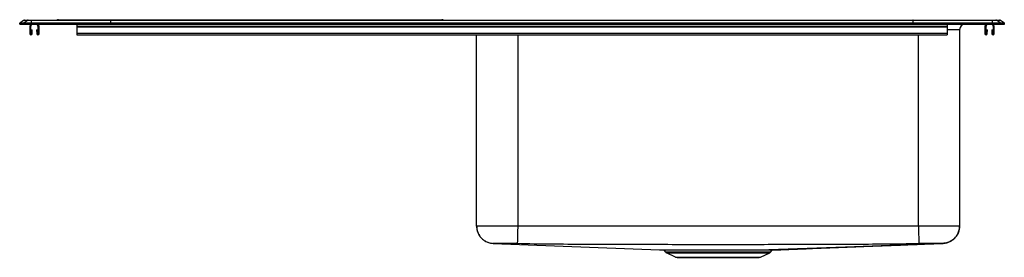
# Model space of a CAD drawing. Units: inches. Extents: x 1 to 15.3, y 4.3 to 7.7.
import ezdxf

# ---------------------------------------------------------------- set-up
doc = ezdxf.new("R2010")
doc.units = ezdxf.units.IN
doc.header["$MEASUREMENT"] = 0

msp = doc.modelspace()

# ---------------------------------------------------------------- linework, layer by layer
at = {"color": 7, "linetype": 'Continuous', "lineweight": 25}
for p, q in [((1.008, 7.704), (0.953, 7.665)), ((1.006, 7.665), (0.953, 7.665)), ((0.953, 7.652), (0.953, 7.665)), ((0.953, 7.652), (1.006, 7.652)), ((1.006, 7.665), (1.06, 7.704)), ((1.006, 7.652), (1.006, 7.665)), ((1.124, 7.665), (1.006, 7.665)), ((1.006, 7.652), (1.124, 7.652)), ((1.06, 7.704), (1.008, 7.704)), ((1.025, 7.709), (1.078, 7.709)), ((1.126, 7.704), (1.06, 7.704)), ((1.078, 7.709), (1.127, 7.709)), ((1.099, 7.609), (1.099, 7.514)), ((1.113, 7.652), (1.1, 7.617)), ((1.125, 7.652), (1.111, 7.613)), ((1.111, 7.609), (1.111, 7.514)), ((1.124, 7.665), (1.126, 7.704)), ((1.124, 7.652), (1.124, 7.665)), ((2.281, 7.665), (1.124, 7.665)), ((1.124, 7.652), (2.281, 7.652)), ((2.282, 7.704), (1.126, 7.704)), ((1.127, 7.709), (2.282, 7.709)), ((1.224, 7.613), (1.21, 7.652)), ((1.235, 7.617), (1.222, 7.652)), ((1.224, 7.514), (1.224, 7.609)), ((1.236, 7.514), (1.236, 7.609)), ((1.516, 7.717), (1.647, 7.717)), ((1.647, 7.717), (6.968, 7.717)), ((1.787, 7.652), (1.787, 7.617)), ((14.453, 7.617), (1.787, 7.617)), ((1.787, 7.617), (1.787, 7.609)), ((14.453, 7.609), (1.787, 7.609)), ((1.787, 7.609), (1.787, 7.514)), ((2.281, 7.665), (2.282, 7.704)), ((2.281, 7.652), (2.281, 7.665)), ((13.959, 7.665), (2.281, 7.665)), ((2.281, 7.652), (13.959, 7.652)), ((2.282, 7.709), (13.957, 7.709)), ((13.958, 7.704), (2.282, 7.704)), ((6.968, 7.717), (7.099, 7.717)), ((13.957, 7.709), (15.113, 7.709)), ((13.959, 7.665), (13.958, 7.704)), ((15.113, 7.704), (13.958, 7.704)), ((13.959, 7.652), (13.959, 7.665)), ((15.116, 7.665), (13.959, 7.665)), ((13.959, 7.652), (15.116, 7.652)), ((14.453, 7.652), (14.453, 7.617)), ((14.453, 7.617), (14.453, 7.609)), ((14.453, 7.609), (14.453, 7.514)), ((15.004, 7.609), (15.004, 7.514)), ((15.018, 7.652), (15.005, 7.617)), ((15.03, 7.652), (15.016, 7.613)), ((15.016, 7.609), (15.016, 7.514)), ((15.113, 7.709), (15.162, 7.709)), ((15.116, 7.665), (15.113, 7.704)), ((15.18, 7.704), (15.113, 7.704)), ((15.129, 7.613), (15.115, 7.652)), ((15.116, 7.652), (15.116, 7.665)), ((15.234, 7.665), (15.116, 7.665)), ((15.116, 7.652), (15.234, 7.652)), ((15.14, 7.617), (15.127, 7.652)), ((15.129, 7.514), (15.129, 7.609)), ((15.141, 7.514), (15.141, 7.609)), ((15.162, 7.709), (15.215, 7.709)), ((15.234, 7.665), (15.18, 7.704)), ((15.232, 7.704), (15.18, 7.704)), ((15.287, 7.665), (15.232, 7.704)), ((15.234, 7.652), (15.234, 7.665)), ((15.287, 7.665), (15.234, 7.665)), ((15.234, 7.652), (15.287, 7.652)), ((15.287, 7.652), (15.287, 7.665)), ((1.122, 7.514), (1.123, 7.568)), ((1.123, 7.568), (1.135, 7.567)), ((1.134, 7.514), (1.135, 7.567)), ((1.2, 7.567), (1.212, 7.568)), ((1.2, 7.567), (1.201, 7.514)), ((1.212, 7.568), (1.213, 7.514)), ((14.453, 7.514), (1.787, 7.514)), ((1.787, 7.514), (1.787, 7.497)), ((1.787, 7.497), (14.453, 7.497)), ((7.605, 4.705), (7.605, 7.497)), ((14.453, 7.514), (14.453, 7.497)), ((14.635, 7.569), (14.635, 4.705)), ((15.027, 7.514), (15.028, 7.568)), ((15.028, 7.568), (15.04, 7.567)), ((15.039, 7.514), (15.04, 7.567)), ((15.105, 7.567), (15.117, 7.568)), ((15.105, 7.567), (15.106, 7.514)), ((15.117, 7.568), (15.118, 7.514)), ((14.037, 4.705), (8.203, 4.705)), ((7.845, 4.456), (10.268, 4.36)), ((10.354, 4.33), (10.333, 4.36)), ((10.354, 4.33), (11.886, 4.33)), ((10.369, 4.318), (11.871, 4.318)), ((10.502, 4.257), (10.369, 4.318)), ((11.738, 4.257), (11.871, 4.318)), ((11.886, 4.33), (11.907, 4.36)), ((10.502, 4.257), (11.738, 4.257)), ((10.524, 4.252), (11.12, 4.252)), ((11.12, 4.252), (11.716, 4.252))]:
    msp.add_line(p, q, dxfattribs=at)
at = {"color": 8, "linetype": 'Continuous', "lineweight": 25}
for p, q in [((1.647, 7.709), (1.647, 7.717)), ((6.968, 7.709), (6.968, 7.717)), ((8.203, 7.497), (8.203, 4.705)), ((14.037, 4.705), (14.037, 7.497)), ((14.635, 7.569), (14.453, 7.569))]:
    msp.add_line(p, q, dxfattribs=at)
at = {"color": 7, "linetype": 'Continuous', "lineweight": 25, "flags": 128}
for points in [[(7.605, 4.705), (7.605, 4.705)], [(14.635, 4.705), (14.635, 4.705)], [(14.395, 4.456), (12.975, 4.402), (11.86, 4.36)]]:
    msp.add_lwpolyline(points, dxfattribs=at)
at = {"color": 7, "linetype": 'Continuous', "lineweight": 25}
for centre, radius, start, end in [((1.078, 7.679), 0.0303, 90.0025, 125.1482), ((1.121, 7.609), 0.0223, 161, 180), ((1.121, 7.609), 0.0107, 161, 180), ((1.142, 7.704), 0.0153, 161.4147, 182.4747), ((1.213, 7.609), 0.0107, 0, 19), ((1.213, 7.609), 0.0223, 0, 19), ((1.516, 7.682), 0.0349, 90, 130.4178), ((7.099, 7.682), 0.0349, 49.5822, 90), ((14.719, 7.569), 0.0833, 90, 180), ((15.026, 7.609), 0.0223, 161, 180), ((15.026, 7.609), 0.0107, 161, 180), ((15.098, 7.704), 0.0153, 357.5253, 18.5853), ((15.118, 7.609), 0.0107, 0, 19), ((15.118, 7.609), 0.0223, 0, 19), ((15.162, 7.679), 0.0303, 54.8518, 89.9975), ((1.116, 7.514), 0.0173, 180, 358.7483), ((1.116, 7.514), 0.00567, 180, 358.7483), ((1.218, 7.514), 0.0173, 181.2517, 0), ((1.218, 7.514), 0.00567, 181.2517, 0), ((15.021, 7.514), 0.0173, 180, 358.7483), ((15.021, 7.514), 0.00567, 180, 358.7483), ((15.123, 7.514), 0.0173, 181.2517, 0), ((15.123, 7.514), 0.00567, 181.2517, 0), ((10.384, 4.351), 0.0362, 215, 245.4762), ((11.856, 4.351), 0.0362, 294.5238, 325), ((10.524, 4.304), 0.0516, 245.4762, 270), ((11.716, 4.304), 0.0516, 270, 294.5238)]:
    msp.add_arc(centre, radius, start, end, dxfattribs=at)
for points, knots in [([(1.025, 7.709), (1.022, 7.709), (1.019, 7.709), (1.013, 7.707), (1.01, 7.705), (1.008, 7.704)], [0, 0, 0, 0, 0.5, 0.5, 1, 1, 1, 1]), ([(2.282, 7.704), (2.282, 7.705), (2.282, 7.707), (2.282, 7.709), (2.282, 7.709), (2.282, 7.709)], [0, 0, 0, 0, 0.5, 0.5, 1, 1, 1, 1]), ([(13.958, 7.704), (13.958, 7.705), (13.958, 7.707), (13.958, 7.709), (13.957, 7.709), (13.957, 7.709)], [0, 0, 0, 0, 0.5, 0.5, 1, 1, 1, 1]), ([(15.232, 7.704), (15.23, 7.705), (15.227, 7.707), (15.221, 7.709), (15.218, 7.709), (15.215, 7.709)], [0, 0, 0, 0, 0.5, 0.5, 1, 1, 1, 1]), ([(7.605, 4.705), (7.605, 4.696), (7.606, 4.677), (7.612, 4.642), (7.624, 4.606), (7.642, 4.572), (7.663, 4.544), (7.689, 4.517), (7.728, 4.488), (7.771, 4.469), (7.811, 4.458), (7.833, 4.457), (7.845, 4.456)], [0, 0, 0, 0, 0.0867423, 0.1665227, 0.3021998, 0.4032788, 0.4745748, 0.5655023, 0.6865427, 0.8338171, 0.9152105, 1, 1, 1, 1]), ([(7.605, 4.705), (7.606, 4.689), (7.608, 4.654), (7.624, 4.603), (7.652, 4.555), (7.691, 4.514), (7.739, 4.482), (7.791, 4.461), (7.827, 4.458), (7.845, 4.456)], [0, 0, 0, 0, 0.131436, 0.270986, 0.416001, 0.563109, 0.71544, 0.862107, 1, 1, 1, 1]), ([(8.203, 4.705), (8.203, 4.688), (8.202, 4.653), (8.201, 4.601), (8.2, 4.553), (8.198, 4.51), (8.198, 4.478), (8.197, 4.457), (8.197, 4.453), (8.197, 4.452)], [0, 0, 0, 0, 0.13144, 0.27099, 0.416003, 0.563107, 0.715435, 0.862103, 1, 1, 1, 1]), ([(14.037, 4.705), (14.037, 4.688), (14.038, 4.653), (14.039, 4.601), (14.04, 4.553), (14.041, 4.51), (14.042, 4.478), (14.043, 4.457), (14.043, 4.453), (14.043, 4.452)], [0, 0, 0, 0, 0.13144, 0.27099, 0.416003, 0.563107, 0.715436, 0.862103, 1, 1, 1, 1]), ([(14.395, 4.456), (14.414, 4.458), (14.449, 4.461), (14.491, 4.478), (14.519, 4.494), (14.537, 4.506), (14.557, 4.523), (14.575, 4.542), (14.592, 4.564), (14.605, 4.586), (14.618, 4.611), (14.627, 4.64), (14.634, 4.672), (14.635, 4.694), (14.635, 4.705)], [0, 0, 0, 0, 0.1416798, 0.2626736, 0.3289117, 0.382326, 0.4273148, 0.5197246, 0.5794793, 0.6481077, 0.7252195, 0.8101666, 0.9021025, 1, 1, 1, 1]), ([(14.635, 4.705), (14.634, 4.689), (14.632, 4.654), (14.615, 4.603), (14.588, 4.555), (14.549, 4.514), (14.501, 4.482), (14.449, 4.461), (14.413, 4.458), (14.395, 4.456)], [0, 0, 0, 0, 0.131436, 0.270986, 0.416, 0.563109, 0.71544, 0.862107, 1, 1, 1, 1]), ([(8.197, 4.452), (8.175, 4.452), (8.145, 4.453), (8.109, 4.454), (8.086, 4.454), (8.057, 4.454), (8.023, 4.455), (7.984, 4.455), (7.943, 4.456), (7.903, 4.456), (7.875, 4.456), (7.86, 4.456), (7.851, 4.456), (7.846, 4.456), (7.845, 4.456), (7.845, 4.456)], [0, 0, 0, 0, 0.118497, 0.160128, 0.202936, 0.246996, 0.32633, 0.409549, 0.496961, 0.620104, 0.7481, 0.811059, 0.87397, 0.936934, 1, 1, 1, 1]), ([(14.043, 4.452), (13.879, 4.448), (13.553, 4.441), (13.066, 4.442), (12.579, 4.439), (12.093, 4.438), (11.607, 4.436), (11.12, 4.436), (10.633, 4.436), (10.147, 4.438), (9.661, 4.439), (9.174, 4.442), (8.686, 4.441), (8.361, 4.448), (8.197, 4.452)], [0, 0, 0, 0, 0.084047, 0.167228, 0.250382, 0.333562, 0.41677, 0.5, 0.58323, 0.666438, 0.749617, 0.832772, 0.915952, 1, 1, 1, 1]), ([(11.946, 4.36), (12.025, 4.363), (12.19, 4.37), (12.436, 4.38), (12.687, 4.39), (12.939, 4.4), (13.178, 4.409), (13.403, 4.418), (13.616, 4.426), (13.831, 4.434), (14.046, 4.443), (14.231, 4.45), (14.35, 4.454), (14.395, 4.456)], [0, 0, 0, 0, 0.08481, 0.177537, 0.273343, 0.372379, 0.474784, 0.562788, 0.653292, 0.74636, 0.842056, 0.939889, 1, 1, 1, 1]), ([(14.395, 4.456), (14.394, 4.456), (14.393, 4.456), (14.384, 4.456), (14.369, 4.456), (14.348, 4.456), (14.322, 4.456), (14.294, 4.456), (14.265, 4.455), (14.236, 4.455), (14.207, 4.455), (14.165, 4.454), (14.111, 4.453), (14.065, 4.452), (14.043, 4.452)], [0, 0, 0, 0, 0.084415, 0.167874, 0.251789, 0.33776, 0.421482, 0.503157, 0.569134, 0.632718, 0.694028, 0.753206, 0.881496, 1, 1, 1, 1]), ([(14.395, 4.457), (14.395, 4.456), (14.395, 4.456), (14.395, 4.456), (14.395, 4.456), (14.395, 4.456), (14.395, 4.456)], [0, 0, 0, 0, 0.199457, 0.565544, 0.931633, 1, 1, 1, 1]), ([(14.395, 4.456), (14.395, 4.456), (14.395, 4.456), (14.395, 4.456), (14.395, 4.456)], [0, 0, 0, 0, 0.4983617, 1, 1, 1, 1]), ([(10.268, 4.36), (10.268, 4.36), (10.265, 4.36), (10.274, 4.36), (10.293, 4.36), (10.322, 4.36), (10.356, 4.36), (10.397, 4.36), (10.45, 4.36), (10.518, 4.36), (10.603, 4.36), (10.696, 4.36), (10.796, 4.36), (10.902, 4.36), (11.012, 4.36), (11.123, 4.36), (11.235, 4.36), (11.344, 4.36), (11.45, 4.36), (11.55, 4.36), (11.625, 4.36), (11.679, 4.36), (11.713, 4.36), (11.747, 4.36), (11.778, 4.36), (11.808, 4.36), (11.835, 4.36), (11.852, 4.36), (11.86, 4.36)], [0, 0, 0, 0, 0.001584, 0.05157, 0.101557, 0.138844, 0.176318, 0.213915, 0.2512, 0.301102, 0.351041, 0.400776, 0.450782, 0.500676, 0.550438, 0.600531, 0.650258, 0.700237, 0.750073, 0.799921, 0.850029, 0.87138, 0.892593, 0.913514, 0.935222, 0.956918, 0.978471, 1, 1, 1, 1]), ([(11.86, 4.36), (11.865, 4.36), (11.876, 4.36), (11.891, 4.36), (11.905, 4.36), (11.917, 4.36), (11.934, 4.36), (11.952, 4.36), (11.969, 4.36), (11.975, 4.36), (11.968, 4.36), (11.953, 4.36), (11.946, 4.36)], [0, 0, 0, 0, 0.052074, 0.103589, 0.155123, 0.206435, 0.257818, 0.385857, 0.514844, 0.685858, 0.857073, 1, 1, 1, 1])]:
    msp.add_open_spline(points, degree=3, knots=knots, dxfattribs=at)
for points in [[(8.203, 4.705), (8.177, 4.705), (8.125, 4.705), (8.048, 4.705), (7.974, 4.705), (7.903, 4.705), (7.838, 4.705), (7.779, 4.705), (7.727, 4.705), (7.683, 4.705), (7.649, 4.705), (7.623, 4.705), (7.608, 4.705), (7.606, 4.705), (7.605, 4.705)], [(14.635, 4.705), (14.634, 4.705), (14.632, 4.705), (14.616, 4.705), (14.591, 4.705), (14.557, 4.705), (14.513, 4.705), (14.461, 4.705), (14.402, 4.705), (14.337, 4.705), (14.266, 4.705), (14.192, 4.705), (14.115, 4.705), (14.063, 4.705), (14.037, 4.705)]]:
    msp.add_open_spline(points, degree=3, dxfattribs=at)
at = {"color": 8, "linetype": 'Continuous', "lineweight": 25}
for points, knots in [([(7.845, 4.456), (7.845, 4.456), (7.845, 4.456), (7.845, 4.456), (7.845, 4.456), (7.845, 4.456), (7.845, 4.456), (7.845, 4.456)], [0, 0, 0, 0, 0.245313, 0.490239, 0.735165, 0.980093, 1, 1, 1, 1]), ([(14.395, 4.456), (14.395, 4.456), (14.395, 4.456), (14.395, 4.456), (14.395, 4.456)], [0, 0, 0, 0, 0.466806, 1, 1, 1, 1])]:
    msp.add_open_spline(points, degree=3, knots=knots, dxfattribs=at)

doc.saveas('drawing.dxf')
